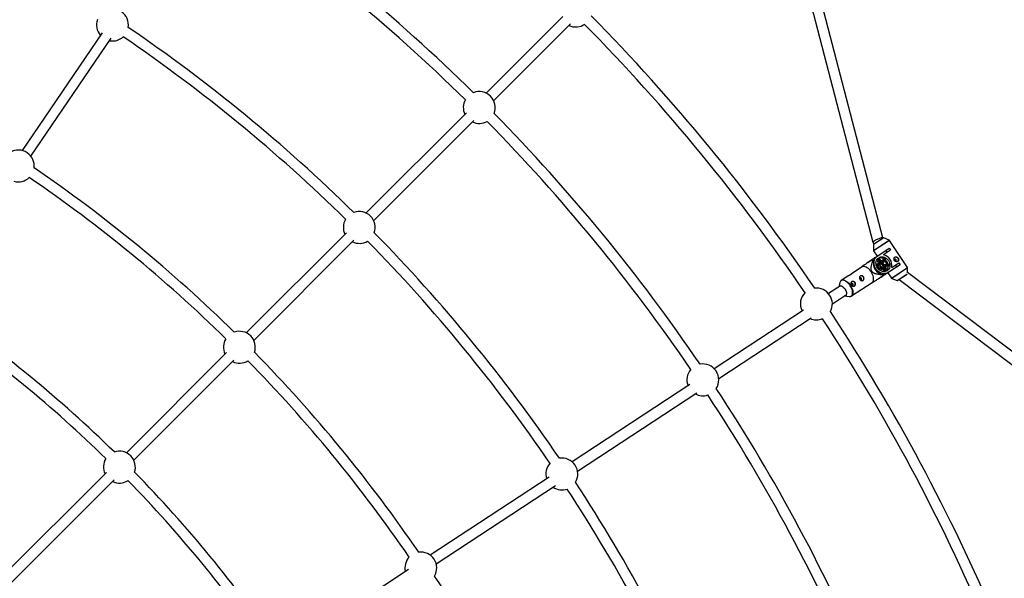
# Model space of a CAD drawing. Units: millimetres. Extents: x -4800 to 4800, y -4800 to 4800.
# Drawn here: x 1221 to 2701, y 1203 to 2044 of the extents above; entities that cross this region are included whole.
import ezdxf

# ---------------------------------------------------------------- set-up
doc = ezdxf.new("R2010")
doc.units = ezdxf.units.MM

msp = doc.modelspace()

# ---------------------------------------------------------------- linework, layer by layer
at = {"color": 7, "linetype": 'Continuous', "lineweight": 25}
for p, q in [((2518.6, 1716), (2359.7, 2328.7)), ((2346.2, 2317.1), (2503.7, 1709.4)), ((2037.8, 2049.1), (1922.2, 1933.5)), ((1933.5, 1922.2), (2049.1, 2037.8)), ((1344.7, 2024.5), (1224.4, 1847.3)), ((1237.8, 1838.6), (1358.4, 2016.2)), ((1892.5, 1903.8), (1741.9, 1753.2)), ((1753.2, 1741.9), (1903.8, 1892.5)), ((1712.2, 1723.5), (1561.5, 1572.8)), ((1572.8, 1561.5), (1723.5, 1712.2)), ((2503.8, 1709.4), (2505.8, 1706.3)), ((2504.8, 1705.7), (2504.7, 1696.6)), ((2520, 1715.7), (2504.8, 1705.7)), ((2519.1, 1715.1), (2518.6, 1716)), ((2528.5, 1712.3), (2520.1, 1715.7)), ((2555.8, 1671), (2528.9, 1711.9)), ((2497.7, 1679.8), (2528.5, 1700.1)), ((2504.8, 1696.1), (2510.1, 1688)), ((2530.4, 1697.3), (2519.6, 1690.2)), ((2520.2, 1690), (2520, 1690.4)), ((2525.5, 1694.1), (2523.7, 1696.9)), ((2528.5, 1700.1), (2530.4, 1697.3)), ((2496.2, 1678.7), (2497.7, 1679.8)), ((2501.6, 1682.4), (2500.2, 1681.3)), ((2505, 1684.3), (2504.1, 1683.7)), ((2504.7, 1683.2), (2505.3, 1682.3)), ((2508.6, 1676.6), (2512.8, 1676.6)), ((2513, 1674.8), (2508.9, 1674.8)), ((2511.3, 1673.6), (2509.2, 1673.6)), ((2512.5, 1678.9), (2509.9, 1682.9)), ((2514.2, 1680.1), (2511.2, 1684.7)), ((2513, 1674.8), (2511.3, 1673.6)), ((2512.5, 1685.7), (2515.6, 1681)), ((2514.2, 1680.1), (2512.5, 1678.9)), ((2544.8, 1675.4), (2513.9, 1655.1)), ((2514.2, 1675.6), (2515.7, 1676.6)), ((2515.7, 1681.1), (2514.9, 1680.6)), ((2515.5, 1680.7), (2517, 1681.7)), ((2518.6, 1682.1), (2519.6, 1684.4)), ((2521.3, 1685.6), (2519.6, 1684.4)), ((2520, 1682.4), (2521.3, 1685.6)), ((2522.9, 1684.6), (2522, 1682.3)), ((2522.7, 1682), (2522.1, 1682.3)), ((2526.8, 1673.4), (2524.7, 1673.4)), ((2528.6, 1674.5), (2525.3, 1674.6)), ((2525.8, 1676.4), (2528.4, 1676.3)), ((2525.9, 1676.9), (2525.9, 1677.2)), ((2526.8, 1673.4), (2528.6, 1674.5)), ((2532.1, 1671.1), (2542.9, 1678.2)), ((2539.9, 1672.2), (2538.1, 1675)), ((2542.9, 1678.2), (2544.8, 1675.4)), ((2487.5, 1672.2), (2471.8, 1661.8)), ((2487.4, 1672.7), (2486.8, 1671.7)), ((2510.3, 1672.4), (2509.9, 1672.1)), ((2512.1, 1669.6), (2510.3, 1672.4)), ((2511.7, 1669.4), (2512.1, 1669.6)), ((2512.8, 1668.2), (2513.6, 1670)), ((2513.6, 1670), (2515.4, 1671.2)), ((2513.8, 1667.4), (2515.4, 1671.2)), ((2516.9, 1670.2), (2515.3, 1666.4)), ((2517.8, 1671.2), (2519.4, 1672.2)), ((2519, 1669), (2520.8, 1670.2)), ((2521.6, 1665.1), (2519, 1669)), ((2519.2, 1661.1), (2519.8, 1660.2)), ((2520, 1659.5), (2520.9, 1660)), ((2523.8, 1665.6), (2520.8, 1670.2)), ((2521.5, 1670.6), (2522.3, 1671.1)), ((2522.2, 1671), (2525.2, 1666.4)), ((2522.8, 1671.8), (2524.4, 1672.8)), ((2526.4, 1663.3), (2531.7, 1655.2)), ((2532.5, 1671.4), (2532.3, 1671.8)), ((2540.6, 1651.4), (2555.1, 1661)), ((2555.8, 1663.3), (2555.9, 1670.5)), ((3051.7, 1289.3), (2555.8, 1663.7)), ((2455.2, 1643.8), (2437.1, 1631.9)), ((2454.3, 1648.7), (2452.4, 1641.9)), ((2466.3, 1658.2), (2456.4, 1651.8)), ((2471.8, 1628.4), (2502.9, 1648.8)), ((2502.2, 1648.3), (2503.4, 1648.5)), ((2513.9, 1655.1), (2512.5, 1654.3)), ((2516.2, 1656.7), (2517.8, 1657.6)), ((2532.1, 1654.8), (2540.5, 1651.4)), ((2543.3, 1653.2), (3036.7, 1280.6)), ((2442.9, 1616.5), (2464, 1630.4)), ((2461.2, 1628.6), (2468.1, 1627.6)), ((2399.4, 1607.1), (2265.3, 1518.9)), ((2272, 1504.2), (2410.8, 1595.4)), ((1531.8, 1543.1), (1381.2, 1392.5)), ((1392.5, 1381.2), (1543.1, 1531.8)), ((2228.7, 1494.9), (2051.8, 1378.6)), ((2059.7, 1364.7), (2239.3, 1482.7)), ((1351.5, 1362.8), (1192.2, 1203.5)), ((1203.5, 1192.2), (1362.8, 1351.5)), ((2017, 1355.8), (1838.1, 1238.2)), ((1847.2, 1225), (2026.6, 1342.9)), ((1805.6, 1216.8), (1624.3, 1097.6))]:
    msp.add_line(p, q, dxfattribs=at)
at = {"color": 8, "linetype": 'Continuous', "lineweight": 25}
for p, q in [((2504.7, 1696.6), (2528.5, 1712.3)), ((2520.1, 1715.7), (2504.8, 1705.7)), ((2528.9, 1711.9), (2504.8, 1696.1)), ((2531.7, 1655.2), (2555.8, 1671)), ((2555.9, 1670.5), (2532.1, 1654.8)), ((2540.5, 1651.4), (2555.2, 1661.1))]:
    msp.add_line(p, q, dxfattribs=at)
at = {"color": 7, "linetype": 'Continuous', "lineweight": 25, "flags": 128}
for points in [[(1355.9, 2012.5), (1357.5, 2012.2), (1360.4, 2012.1)], [(2518.6, 1716), (2518.5, 1716), (2518.2, 1716.1), (2517.8, 1716), (2517.1, 1715.9), (2516.2, 1715.7), (2515.2, 1715.3), (2514, 1714.9), (2512.8, 1714.4), (2511.5, 1713.9), (2510.2, 1713.3), (2508.9, 1712.7), (2507.8, 1712.1), (2506.7, 1711.6), (2505.7, 1711), (2504.9, 1710.5), (2504.3, 1710.1), (2503.9, 1709.8), (2503.7, 1709.5), (2503.8, 1709.4)], [(2527.1, 1663.7), (2525.3, 1662.8), (2523.4, 1662.2), (2521.4, 1661.9), (2519.4, 1662), (2517.3, 1662.5), (2515.2, 1663.2), (2513.3, 1664.3), (2511.5, 1665.7), (2509.8, 1667.3), (2508.4, 1669.2), (2507.3, 1671.2), (2506.4, 1673.3), (2505.9, 1675.5), (2505.7, 1677.8), (2505.8, 1680), (2506.2, 1682), (2506.9, 1684), (2508, 1685.7), (2509.3, 1687.2), (2510.8, 1688.5)], [(2506.9, 1685.9), (2505.4, 1684.7), (2504.3, 1683.5)], [(2512.6, 1685.8), (2514.1, 1686.6), (2515.8, 1687.1), (2517.6, 1687.2), (2519.4, 1687), (2521.2, 1686.5), (2522.9, 1685.7), (2524.5, 1684.5), (2526, 1683.1), (2527.2, 1681.5), (2528.2, 1679.8), (2528.9, 1677.9), (2529.3, 1676), (2529.4, 1674), (2529.2, 1672.2), (2528.6, 1670.4), (2527.8, 1668.9), (2526.7, 1667.5), (2525.3, 1666.4), (2523.8, 1665.6), (2522.1, 1665.1), (2520.4, 1665), (2518.5, 1665.2), (2516.7, 1665.7), (2515, 1666.6), (2513.4, 1667.7), (2511.9, 1669.1), (2510.7, 1670.7), (2509.7, 1672.4), (2509, 1674.3), (2508.6, 1676.3), (2508.5, 1678.2), (2508.8, 1680), (2509.3, 1681.8), (2510.2, 1683.4), (2511.3, 1684.7), (2512.6, 1685.8)], [(2512.2, 1685.5), (2512.3, 1685.6), (2512.5, 1685.7)], [(2523.4, 1672.2), (2522.8, 1671.5), (2521.7, 1670.8), (2520.5, 1670.4), (2519.1, 1670.4), (2517.8, 1670.7), (2516.5, 1671.4), (2515.4, 1672.4), (2514.5, 1673.6), (2513.9, 1675), (2513.6, 1676.4), (2513.6, 1677.8), (2514, 1679.1), (2514.7, 1680.3), (2515.7, 1681.1), (2515.7, 1681.1)], [(2515.7, 1681.1), (2516.8, 1681.7), (2517.3, 1681.8)], [(2522.7, 1673.3), (2523.8, 1673.6), (2524.7, 1674.2), (2525.4, 1675.1), (2525.8, 1676.2), (2525.9, 1677.4), (2525.6, 1678.7), (2525.1, 1679.8), (2524.3, 1680.9), (2523.3, 1681.7), (2522.2, 1682.2), (2521.1, 1682.4), (2519.9, 1682.2), (2518.9, 1681.8), (2518.1, 1681), (2517.6, 1680), (2517.3, 1678.8), (2517.4, 1677.6), (2517.8, 1676.4), (2518.4, 1675.3), (2519.3, 1674.4), (2520.4, 1673.7), (2521.6, 1673.3), (2522.7, 1673.3)], [(2522.3, 1675), (2523.1, 1675.3), (2523.8, 1675.9), (2524.2, 1676.7), (2524.3, 1677.7), (2524, 1678.7), (2523.5, 1679.5), (2522.7, 1680.2), (2521.8, 1680.6), (2520.9, 1680.7), (2520, 1680.4), (2519.4, 1679.8), (2519, 1679), (2518.9, 1678), (2519.2, 1677), (2519.7, 1676.1), (2520.5, 1675.4), (2521.4, 1675), (2522.3, 1675)], [(2522, 1675.4), (2521.2, 1675.4), (2520.3, 1675.9), (2519.7, 1676.6), (2519.3, 1677.4), (2519.2, 1678.4), (2519.5, 1679.2), (2520.1, 1679.8), (2520.9, 1680.1), (2521.7, 1680), (2522.6, 1679.6), (2523.2, 1678.9), (2523.6, 1678), (2523.7, 1677.1), (2523.4, 1676.2), (2522.8, 1675.6), (2522, 1675.4)], [(2522.2, 1682.7), (2523.1, 1681.9), (2523.2, 1681.8)], [(2538.3, 1681.2), (2538.7, 1681.6), (2538.8, 1682.1), (2538.8, 1682.7), (2538.6, 1683.2), (2538.1, 1683.7), (2537.6, 1683.9), (2537.1, 1684), (2536.6, 1683.8), (2536.2, 1683.4), (2536.1, 1682.9), (2536.1, 1682.3), (2536.3, 1681.8), (2536.8, 1681.3), (2537.3, 1681.1), (2537.8, 1681), (2538.3, 1681.2)], [(2536.7, 1686.7), (2537.5, 1687), (2538.5, 1687), (2539.6, 1686.7), (2540.6, 1686), (2541.4, 1685.1), (2541.9, 1684), (2542.1, 1682.8), (2542, 1681.7), (2541.5, 1680.8), (2541, 1680.2)], [(2501.4, 1664.5), (2500, 1666.4), (2498.6, 1668), (2497.1, 1669.5), (2495.5, 1670.8), (2493.9, 1671.7), (2492.4, 1672.4), (2490.9, 1672.8), (2489.5, 1672.9), (2488.3, 1672.6), (2487.5, 1672.2)], [(2502.9, 1648.8), (2503.6, 1649.4), (2504.3, 1650.4), (2504.8, 1651.7), (2505, 1653.2), (2505, 1654.9), (2504.7, 1656.7), (2504.2, 1658.6), (2503.5, 1660.6), (2502.5, 1662.6), (2501.4, 1664.5)], [(2519.9, 1659.7), (2521.5, 1660.2), (2523.2, 1661.2)], [(2525.2, 1666.4), (2525, 1666.2), (2524.9, 1666.2)], [(2452.4, 1642), (2452.5, 1642.1), (2453, 1642.9), (2453.7, 1643.5), (2454.6, 1643.8), (2455.6, 1643.7), (2456.8, 1643.4), (2458, 1642.7), (2459.2, 1641.8), (2460.4, 1640.7), (2461.5, 1639.4), (2462.4, 1637.9), (2463.2, 1636.4), (2463.8, 1634.9), (2464.2, 1633.4), (2464.3, 1632), (2464.1, 1630.8), (2463.7, 1629.8), (2463.1, 1629.1), (2462.3, 1628.7), (2461.3, 1628.6), (2461.2, 1628.6)], [(2455, 1650.3), (2454.5, 1649.2), (2454.3, 1648.7)], [(2473.8, 1646.4), (2473.4, 1646.9), (2472.9, 1647.1), (2472.3, 1647.2), (2471.8, 1647), (2471.5, 1646.6), (2471.3, 1646.1), (2471.3, 1645.5), (2471.6, 1645), (2472, 1644.5), (2472.5, 1644.3), (2473.1, 1644.2), (2473.5, 1644.4), (2473.9, 1644.8), (2474.1, 1645.3), (2474, 1645.9), (2473.8, 1646.4)], [(2486.6, 1654.8), (2486.2, 1655.3), (2485.7, 1655.5), (2485.1, 1655.6), (2484.7, 1655.4), (2484.3, 1655), (2484.1, 1654.5), (2484.2, 1653.9), (2484.4, 1653.4), (2484.8, 1652.9), (2485.3, 1652.7), (2485.9, 1652.6), (2486.4, 1652.8), (2486.7, 1653.2), (2486.9, 1653.7), (2486.8, 1654.3), (2486.6, 1654.8)]]:
    msp.add_lwpolyline(points, dxfattribs=at)
at = {"color": 8, "linetype": 'Continuous', "lineweight": 25, "flags": 128}
for points in [[(2469.8, 1643.8), (2468.5, 1645.6), (2467.1, 1647.2), (2465.6, 1648.7), (2464, 1649.9), (2462.4, 1650.9), (2460.9, 1651.6), (2459.5, 1651.9), (2458.1, 1652), (2456.9, 1651.8), (2455.9, 1651.2), (2455.1, 1650.3), (2455, 1650.3)], [(2456.5, 1651.8), (2457.2, 1652.2), (2458.4, 1652.4), (2459.8, 1652.4), (2461.3, 1652), (2462.8, 1651.3), (2464.4, 1650.3), (2466, 1649.1), (2467.5, 1647.6), (2468.9, 1645.9), (2470.3, 1644.1)], [(2470.1, 1627.7), (2471.1, 1628.1), (2472, 1628.8), (2472.7, 1629.8), (2473.2, 1631.1), (2473.4, 1632.5), (2473.4, 1634.2), (2473.1, 1636), (2472.6, 1638), (2471.9, 1639.9), (2470.9, 1641.9), (2469.8, 1643.8)], [(2470.3, 1644.1), (2471.4, 1642.2), (2472.4, 1640.2), (2473.1, 1638.2), (2473.6, 1636.3), (2473.9, 1634.4), (2473.9, 1632.7), (2473.7, 1631.2), (2473.2, 1629.9), (2472.5, 1628.9), (2471.8, 1628.4)]]:
    msp.add_lwpolyline(points, dxfattribs=at)
at = {"color": 7, "linetype": 'Continuous', "lineweight": 25}
msp.add_circle((0, 0), 4800, dxfattribs=at)
for centre, radius, start, end in [((0, 0), 2713.5, 45.4642, 55.7858), ((0, 0), 2697.5, 45.4914, 55.7586), ((1360.4, 2036.1), 24, 351.3106, 121.1894), ((1360.4, 2036.1), 24, 160.3554, 219.9951), ((0, 0), 2920.5, 34.166, 44.584), ((0, 0), 2459, 45.5066, 55.7434), ((2057.1, 2057.1), 24, 244.4712, 304.2548), ((0, 0), 2904.5, 34.214, 44.536), ((1360.4, 2036.1), 24, 270, 312.1446), ((0, 0), 2443, 45.5459, 55.7041), ((1911.9, 1911.9), 24, 338.6634, 111.3366), ((1911.9, 1911.9), 24, 150.4102, 205.5288), ((0, 0), 2713.5, 34.2142, 44.5358), ((1911.9, 1911.9), 24, 244.4712, 299.5898), ((0, 0), 2697.5, 34.2414, 44.5086), ((1218.8, 1824), 24, 352.2945, 120.2055), ((1218.8, 1824), 24, 254.082, 313.4357), ((0, 0), 2188.5, 45.6127, 55.6373), ((0, 0), 2204.5, 45.5584, 55.6916), ((1731.5, 1731.5), 24, 340.0606, 109.9394), ((1731.5, 1731.5), 24, 149.1054, 205.5288), ((0, 0), 2459, 34.2566, 44.4934), ((1731.5, 1731.5), 24, 244.4712, 300.8946), ((0, 0), 2443, 34.2959, 44.4541), ((2504.9, 1705.7), 0.1, 123.3154, 179.296), ((2520.1, 1715.7), 0.1, 67.3347, 123.3154), ((2528.1, 1711.3), 1, 33.3154, 67.3347), ((2505.7, 1696.6), 1, 179.296, 213.3154), ((2516, 1674.2), 16.4, 349.2022, 77.4285), ((2494.9, 1666.4), 19.4, 59.7594, 62.1749), ((2520.8, 1677.3), 16.3, 162.346, 264.2848), ((2515.9, 1675.5), 4.8, 134.522, 167.0843), ((2518, 1675.5), 6.97, 195.4414, 231.1894), ((2515, 1675.4), 10.2, 62.8545, 102.4327), ((2519.1, 1676.4), 6.32, 178.7928, 195.4656), ((2517.3, 1676.9), 4.37, 123.3254, 133.9926), ((2515.9, 1674.6), 12.2, 55.2049, 63.7983), ((2516.9, 1672.7), 10, 323.8642, 4.1101), ((2513.7, 1672.6), 13.2, 16.8369, 23.0202), ((2516.4, 1673.9), 12.2, 2.8325, 11.4259), ((2486.3, 1655), 3.62, 28.7674, 118.7092), ((2519.3, 1676.1), 6.32, 231.1652, 247.838), ((2517.2, 1673.5), 4.8, 259.5465, 292.1087), ((2500.5, 1657.9), 19.4, 4.4559, 6.8714), ((2519.1, 1674.2), 4.37, 292.6382, 303.3053), ((2554.9, 1670.5), 1, 359.296, 33.3154), ((2473.5, 1646.5), 3.62, 28.7674, 118.7092), ((2473.7, 1646.1), 3.67, 308.5937, 37.1912), ((2486.5, 1654.5), 3.67, 308.5937, 37.1912), ((2532.5, 1655.8), 1, 213.3154, 247.3347), ((2540.5, 1651.5), 0.1, 247.3347, 303.3154), ((2418.9, 1616.3), 24, 134.4952, 206.0137), ((2418.9, 1616.3), 24, 330.872, 96.628), ((2468.9, 1632.8), 5.21, 261.3444, 282.7301), ((0, 0), 1949.5, 45.631, 55.619), ((0, 0), 2920.5, 22.916, 33.334), ((0, 0), 1933.5, 45.6937, 55.5563), ((2418.9, 1616.3), 24, 245.9699, 293.0048), ((0, 0), 2904.5, 22.964, 33.286), ((1551.2, 1551.2), 24, 341.0445, 108.9555), ((1551.2, 1551.2), 24, 147.8143, 205.5288), ((0, 0), 2204.5, 34.3084, 44.4416), ((1551.2, 1551.2), 24, 244.4712, 302.1857), ((0, 0), 2188.5, 34.3627, 44.3873), ((2248.1, 1502.1), 24, 327.4134, 100.0866), ((2248.1, 1502.1), 24, 139.1602, 202.2451), ((2248.1, 1502.1), 24, 241.6522, 288.3398), ((0, 0), 2713.5, 22.9642, 33.2858), ((0, 0), 2697.5, 22.9914, 33.2586), ((1370.8, 1370.8), 24, 341.0371, 108.9629), ((1370.8, 1370.8), 24, 147.2974, 205.5288), ((2036.1, 1360.4), 24, 328.8106, 98.6894), ((0, 0), 1949.5, 34.381, 44.369), ((2036.1, 1360.4), 24, 137.8554, 197.4951), ((1370.8, 1370.8), 24, 244.4712, 302.7026), ((0, 0), 1933.5, 34.4437, 44.3063), ((0, 0), 2459, 23.0066, 33.2434), ((2036.1, 1360.4), 24, 236.5219, 289.6446), ((0, 0), 2443, 23.0459, 33.2041), ((1824, 1218.8), 24, 136.5643, 192.6305), ((1824, 1218.8), 24, 329.7945, 97.7055), ((0, 0), 2204.5, 23.0584, 33.1916)]:
    msp.add_arc(centre, radius, start, end, dxfattribs=at)
for points, knots in [([(2504, 1683.6), (2501.9, 1682.3), (2498.8, 1680.2), (2494.6, 1677.5), (2491.7, 1675.5), (2489.5, 1674.1), (2488.1, 1673.2), (2487.5, 1672.8), (2487.3, 1672.7), (2487.4, 1672.7), (2487.4, 1672.7)], [0, 0, 0, 0, 0.303888, 0.464316, 0.627422, 0.749466, 0.83454, 0.919487, 0.985891, 1, 1, 1, 1]), ([(2519.8, 1660.2), (2518.3, 1660.2), (2516.8, 1660.3), (2514.6, 1660.4), (2513.8, 1660.5), (2512.3, 1660.7), (2511.6, 1660.8), (2510.1, 1661.1), (2509.3, 1661.2), (2507.8, 1661.6), (2507.1, 1661.9), (2506, 1662.4), (2505.6, 1662.5), (2504.9, 1662.9), (2504.6, 1663.2), (2503.9, 1663.6), (2503.6, 1663.9), (2503.2, 1664.4), (2503, 1664.5), (2502.7, 1664.9), (2502.6, 1665), (2502.3, 1665.6), (2502.1, 1665.9), (2501.7, 1666.7), (2501.6, 1667.1), (2501.4, 1667.9), (2501.3, 1668.3), (2501.2, 1669.1), (2501.2, 1669.6), (2501.2, 1670.8), (2501.3, 1671.5), (2501.4, 1672.7), (2501.5, 1673.1), (2501.6, 1673.9), (2501.7, 1674.2), (2502, 1675.4), (2502.2, 1676.1), (2502.6, 1677.6), (2502.8, 1678.3), (2503.6, 1680.4), (2504.1, 1681.8), (2504.7, 1683.2)], [0, 0, 0, 0, 0.125, 0.125, 0.1875, 0.1875, 0.25, 0.25, 0.3125, 0.3125, 0.375, 0.375, 0.40625, 0.40625, 0.4375, 0.4375, 0.46875, 0.46875, 0.484375, 0.484375, 0.5, 0.5, 0.53125, 0.53125, 0.5625, 0.5625, 0.59375, 0.59375, 0.625, 0.625, 0.6875, 0.6875, 0.71875, 0.71875, 0.75, 0.75, 0.8125, 0.8125, 0.875, 0.875, 1, 1, 1, 1]), ([(2515.8, 1673.2), (2515.6, 1673.4), (2515.5, 1673.6), (2515.2, 1674), (2515.1, 1674.2), (2514.6, 1674.8), (2514.4, 1675.2), (2514.2, 1675.6)], [0, 0, 0, 0, 0.25, 0.25, 0.5, 0.5, 1, 1, 1, 1]), ([(2514.6, 1678), (2514.7, 1678.2), (2514.7, 1678.4), (2514.9, 1678.9), (2514.9, 1679.1), (2515.2, 1679.8), (2515.3, 1680.2), (2515.5, 1680.7)], [0, 0, 0, 0, 0.25, 0.25, 0.5, 0.5, 1, 1, 1, 1]), ([(2515.7, 1676.6), (2515.8, 1676.8), (2515.9, 1677.1), (2516.2, 1677.5), (2516.3, 1677.8), (2516.6, 1678.3), (2516.7, 1678.5), (2516.9, 1679.1), (2517, 1679.3), (2517.1, 1679.7), (2517.1, 1679.8), (2517.1, 1680), (2517.1, 1680.2), (2517.2, 1680.5), (2517.2, 1680.7), (2517.2, 1681), (2517.1, 1681.1), (2517.1, 1681.4), (2517, 1681.5), (2517, 1681.7)], [0, 0, 0, 0, 0.125, 0.125, 0.25, 0.25, 0.375, 0.375, 0.5, 0.5, 0.5625, 0.5625, 0.625, 0.625, 0.75, 0.75, 0.875, 0.875, 1, 1, 1, 1]), ([(2519.4, 1672.2), (2519.3, 1672.4), (2519.3, 1672.6), (2519.2, 1673), (2519.1, 1673.2), (2518.9, 1673.7), (2518.8, 1673.9), (2518.5, 1674.4), (2518.4, 1674.6), (2518.1, 1674.9), (2518, 1675), (2517.8, 1675.2), (2517.7, 1675.3), (2517.4, 1675.6), (2517.2, 1675.8), (2516.7, 1676), (2516.5, 1676.2), (2516.1, 1676.4), (2515.9, 1676.5), (2515.7, 1676.6)], [0, 0, 0, 0, 0.125, 0.125, 0.25, 0.25, 0.375, 0.375, 0.5, 0.5, 0.5625, 0.5625, 0.625, 0.625, 0.75, 0.75, 0.875, 0.875, 1, 1, 1, 1]), ([(2517, 1681.7), (2517.3, 1681.7), (2517.5, 1681.8), (2518.1, 1682), (2518.3, 1682), (2518.7, 1682.2), (2518.9, 1682.2), (2519.1, 1682.2), (2519.3, 1682.3), (2519.6, 1682.3), (2519.7, 1682.4), (2519.9, 1682.4), (2520.1, 1682.4), (2520.4, 1682.5), (2520.7, 1682.5), (2521.1, 1682.5), (2521.2, 1682.5), (2521.5, 1682.5), (2521.6, 1682.4), (2521.8, 1682.4), (2521.9, 1682.3), (2522, 1682.3)], [0, 0, 0, 0, 0.125, 0.125, 0.25, 0.25, 0.3125, 0.3125, 0.375, 0.375, 0.4375, 0.4375, 0.5, 0.5, 0.625, 0.625, 0.75, 0.75, 0.875, 0.875, 1, 1, 1, 1]), ([(2525.9, 1676.9), (2525.9, 1676.9), (2525.9, 1676.7), (2525.8, 1676.1), (2525.6, 1675.3), (2525.1, 1674.1), (2524.6, 1673.3), (2524.4, 1672.8)], [0, 0, 0, 0, 0.028357, 0.221677, 0.416489, 0.636228, 1, 1, 1, 1]), ([(2541.4, 1680.4), (2541.6, 1680.6), (2541.7, 1680.7), (2542, 1681), (2542.2, 1681.2), (2542.4, 1681.5), (2542.4, 1681.7), (2542.6, 1682.2), (2542.6, 1682.4), (2542.6, 1682.8), (2542.6, 1683.1), (2542.6, 1683.5), (2542.5, 1683.8), (2542.4, 1684.2), (2542.3, 1684.5), (2542.1, 1684.9), (2541.9, 1685.1), (2541.6, 1685.6), (2541.5, 1685.8), (2541.2, 1686.2), (2541, 1686.3), (2540.4, 1686.8), (2540, 1687.1), (2539.4, 1687.3), (2539.2, 1687.3), (2538.7, 1687.4), (2538.5, 1687.4), (2538.1, 1687.4), (2537.9, 1687.3), (2537.5, 1687.2), (2537.3, 1687.1), (2536.9, 1686.8), (2536.8, 1686.7), (2536.4, 1686.4), (2536.3, 1686.2), (2536, 1685.8), (2535.9, 1685.6), (2535.8, 1685.1), (2535.7, 1684.9), (2535.6, 1684.4), (2535.6, 1684.1), (2535.6, 1683.6), (2535.6, 1683.4), (2535.7, 1682.9), (2535.8, 1682.6), (2536, 1682.2), (2536.1, 1681.9), (2536.4, 1681.5), (2536.5, 1681.3), (2536.9, 1680.9), (2537.1, 1680.8), (2537.5, 1680.5), (2537.7, 1680.4), (2538.2, 1680.2), (2538.4, 1680.1), (2538.9, 1680), (2539.2, 1679.9), (2539.7, 1679.9), (2539.9, 1679.9), (2540.4, 1680), (2540.6, 1680.1), (2541, 1680.2), (2541.2, 1680.3), (2541.4, 1680.4)], [0, 0, 0, 0, 0.03125, 0.03125, 0.0625, 0.0625, 0.09375, 0.09375, 0.125, 0.125, 0.15625, 0.15625, 0.1875, 0.1875, 0.21875, 0.21875, 0.25, 0.25, 0.28125, 0.28125, 0.3125, 0.3125, 0.375, 0.375, 0.40625, 0.40625, 0.4375, 0.4375, 0.46875, 0.46875, 0.5, 0.5, 0.53125, 0.53125, 0.5625, 0.5625, 0.59375, 0.59375, 0.625, 0.625, 0.65625, 0.65625, 0.6875, 0.6875, 0.71875, 0.71875, 0.75, 0.75, 0.78125, 0.78125, 0.8125, 0.8125, 0.84375, 0.84375, 0.875, 0.875, 0.90625, 0.90625, 0.9375, 0.9375, 0.96875, 0.96875, 1, 1, 1, 1]), ([(2536.4, 1683.6), (2536.5, 1683.6), (2536.7, 1683.6), (2537.2, 1683.5), (2537.6, 1683.2), (2537.9, 1682.9), (2538.2, 1682.4), (2538.3, 1681.9), (2538.2, 1681.4), (2538.1, 1681.2), (2538, 1681.1)], [0, 0, 0, 0, 0.100076, 0.229266, 0.359878, 0.489902, 0.618197, 0.746339, 0.876116, 1, 1, 1, 1]), ([(2469.2, 1659.7), (2469.3, 1659.8), (2469.8, 1660.2), (2470.5, 1660.8), (2471.4, 1661.6), (2472, 1662), (2472.4, 1662.1), (2472.4, 1662), (2472.1, 1661.5), (2471.5, 1661), (2470.5, 1660.4), (2469.4, 1659.8), (2468.2, 1659.2), (2467.1, 1658.7), (2466.5, 1658.4), (2466.3, 1658.2), (2466.3, 1658.2)], [0, 0, 0, 0, 0.026513, 0.107185, 0.189248, 0.269254, 0.347076, 0.425744, 0.507037, 0.588887, 0.668073, 0.745585, 0.824953, 0.906834, 0.988055, 1, 1, 1, 1]), ([(2484.3, 1653.3), (2484.2, 1653.6), (2484.1, 1653.8), (2483.9, 1654.2), (2483.8, 1654.5), (2483.6, 1655), (2483.6, 1655.2), (2483.5, 1655.7), (2483.5, 1655.9), (2483.5, 1656.3), (2483.6, 1656.5), (2483.7, 1657), (2483.8, 1657.2), (2484, 1657.5), (2484.1, 1657.7), (2484.4, 1658), (2484.6, 1658.2), (2484.9, 1658.4), (2485.1, 1658.5), (2485.5, 1658.7), (2485.8, 1658.7), (2486.2, 1658.8), (2486.5, 1658.8), (2487, 1658.8), (2487.2, 1658.7), (2487.7, 1658.6), (2487.9, 1658.6), (2488.4, 1658.4), (2488.6, 1658.2), (2489, 1657.9), (2489.2, 1657.8), (2489.6, 1657.4), (2489.8, 1657.2), (2490, 1656.8), (2490.2, 1656.6), (2490.4, 1656.1), (2490.4, 1655.8), (2490.5, 1655.3), (2490.5, 1655.1), (2490.5, 1654.6), (2490.5, 1654.3), (2490.4, 1653.8), (2490.4, 1653.6), (2490.2, 1653.1), (2490.1, 1652.9), (2489.8, 1652.5), (2489.7, 1652.3), (2489.4, 1652), (2489.2, 1651.9), (2488.8, 1651.6), (2488.6, 1651.5), (2488.2, 1651.4), (2488, 1651.4), (2487.6, 1651.3), (2487.4, 1651.3), (2487, 1651.4), (2486.8, 1651.4), (2486.3, 1651.6), (2486.1, 1651.7), (2485.7, 1651.9), (2485.5, 1652.1), (2485.2, 1652.4), (2485, 1652.5), (2484.6, 1652.9), (2484.5, 1653.1), (2484.3, 1653.3)], [0, 0, 0, 0, 0.03125, 0.03125, 0.0625, 0.0625, 0.09375, 0.09375, 0.125, 0.125, 0.15625, 0.15625, 0.1875, 0.1875, 0.21875, 0.21875, 0.25, 0.25, 0.28125, 0.28125, 0.3125, 0.3125, 0.34375, 0.34375, 0.375, 0.375, 0.40625, 0.40625, 0.4375, 0.4375, 0.46875, 0.46875, 0.5, 0.5, 0.53125, 0.53125, 0.5625, 0.5625, 0.59375, 0.59375, 0.625, 0.625, 0.65625, 0.65625, 0.6875, 0.6875, 0.71875, 0.71875, 0.75, 0.75, 0.78125, 0.78125, 0.8125, 0.8125, 0.84375, 0.84375, 0.875, 0.875, 0.90625, 0.90625, 0.9375, 0.9375, 0.96875, 0.96875, 1, 1, 1, 1]), ([(2503.4, 1648.5), (2503.3, 1648.5), (2503.3, 1648.4), (2503.7, 1648.7), (2504.7, 1649.4), (2506.4, 1650.5), (2508.2, 1651.7), (2511, 1653.5), (2514.9, 1656.1), (2518.2, 1658.3), (2519.9, 1659.4)], [0, 0, 0, 0, 0.034886, 0.126381, 0.218534, 0.321988, 0.413735, 0.507595, 0.752096, 1, 1, 1, 1]), ([(2517.8, 1671.2), (2518.2, 1671.2), (2518.5, 1671.2), (2519.3, 1671.3), (2519.7, 1671.3), (2520.1, 1671.3)], [0, 0, 0, 0, 0.5, 0.5, 1, 1, 1, 1]), ([(2519.4, 1672.2), (2519.6, 1672.2), (2519.9, 1672.3), (2520.4, 1672.5), (2520.7, 1672.5), (2521.1, 1672.6), (2521.2, 1672.7), (2521.5, 1672.7), (2521.6, 1672.8), (2521.9, 1672.8), (2522, 1672.8), (2522.3, 1672.9), (2522.4, 1672.9), (2522.8, 1673), (2523, 1673), (2523.4, 1673), (2523.6, 1673), (2523.9, 1672.9), (2524, 1672.9), (2524.2, 1672.9), (2524.3, 1672.8), (2524.4, 1672.8)], [0, 0, 0, 0, 0.125, 0.125, 0.25, 0.25, 0.3125, 0.3125, 0.375, 0.375, 0.4375, 0.4375, 0.5, 0.5, 0.625, 0.625, 0.75, 0.75, 0.875, 0.875, 1, 1, 1, 1]), ([(2520.1, 1671.3), (2520.6, 1671.4), (2521, 1671.5), (2521.9, 1671.6), (2522.4, 1671.7), (2522.8, 1671.8)], [0, 0, 0, 0, 0.5, 0.5, 1, 1, 1, 1]), ([(2456.5, 1651.8), (2456.4, 1651.7), (2455.9, 1651.5), (2455.5, 1651), (2455.2, 1650.5), (2455.1, 1650.4)], [0, 0, 0, 0, 0.2186021, 0.8337848, 1, 1, 1, 1]), ([(2471.5, 1644.9), (2471.4, 1645.1), (2471.3, 1645.4), (2471.1, 1645.8), (2471, 1646.1), (2470.8, 1646.5), (2470.8, 1646.8), (2470.7, 1647.2), (2470.7, 1647.5), (2470.7, 1647.9), (2470.8, 1648.1), (2470.9, 1648.5), (2471, 1648.7), (2471.2, 1649.1), (2471.3, 1649.3), (2471.6, 1649.6), (2471.7, 1649.7), (2472.1, 1650), (2472.3, 1650.1), (2472.7, 1650.2), (2473, 1650.3), (2473.4, 1650.4), (2473.7, 1650.4), (2474.1, 1650.4), (2474.4, 1650.3), (2474.9, 1650.2), (2475.1, 1650.1), (2475.6, 1649.9), (2475.8, 1649.8), (2476.2, 1649.5), (2476.4, 1649.4), (2476.8, 1649), (2476.9, 1648.8), (2477.2, 1648.4), (2477.3, 1648.1), (2477.5, 1647.7), (2477.6, 1647.4), (2477.7, 1646.9), (2477.7, 1646.7), (2477.7, 1646.2), (2477.7, 1645.9), (2477.6, 1645.4), (2477.6, 1645.2), (2477.4, 1644.7), (2477.3, 1644.5), (2477, 1644.1), (2476.9, 1643.9), (2476.6, 1643.6), (2476.4, 1643.5), (2476, 1643.2), (2475.8, 1643.1), (2475.4, 1643), (2475.2, 1642.9), (2474.8, 1642.9), (2474.6, 1642.9), (2474.2, 1642.9), (2474, 1643), (2473.5, 1643.2), (2473.3, 1643.3), (2472.9, 1643.5), (2472.7, 1643.6), (2472.3, 1644), (2472.2, 1644.1), (2471.8, 1644.5), (2471.7, 1644.7), (2471.5, 1644.9)], [0, 0, 0, 0, 0.03125, 0.03125, 0.0625, 0.0625, 0.09375, 0.09375, 0.125, 0.125, 0.15625, 0.15625, 0.1875, 0.1875, 0.21875, 0.21875, 0.25, 0.25, 0.28125, 0.28125, 0.3125, 0.3125, 0.34375, 0.34375, 0.375, 0.375, 0.40625, 0.40625, 0.4375, 0.4375, 0.46875, 0.46875, 0.5, 0.5, 0.53125, 0.53125, 0.5625, 0.5625, 0.59375, 0.59375, 0.625, 0.625, 0.65625, 0.65625, 0.6875, 0.6875, 0.71875, 0.71875, 0.75, 0.75, 0.78125, 0.78125, 0.8125, 0.8125, 0.84375, 0.84375, 0.875, 0.875, 0.90625, 0.90625, 0.9375, 0.9375, 0.96875, 0.96875, 1, 1, 1, 1]), ([(2471.5, 1646.6), (2471.6, 1646.6), (2471.9, 1646.7), (2472.4, 1646.5), (2472.8, 1646.3), (2473, 1646), (2473, 1645.9)], [0, 0, 0, 0, 0.228726, 0.510553, 0.794557, 1, 1, 1, 1]), ([(2473, 1645.9), (2473.1, 1645.8), (2473.3, 1645.5), (2473.3, 1644.9), (2473.3, 1644.5), (2473.1, 1644.3), (2473.1, 1644.2)], [0, 0, 0, 0, 0.278221, 0.556336, 0.837207, 1, 1, 1, 1]), ([(2484.3, 1655), (2484.5, 1655.1), (2484.7, 1655.1), (2485.2, 1654.9), (2485.6, 1654.7), (2485.8, 1654.4), (2485.9, 1654.3)], [0, 0, 0, 0, 0.228726, 0.510553, 0.794557, 1, 1, 1, 1]), ([(2485.9, 1654.3), (2485.9, 1654.2), (2486.1, 1653.9), (2486.1, 1653.4), (2486.1, 1652.9), (2485.9, 1652.7), (2485.9, 1652.7)], [0, 0, 0, 0, 0.278221, 0.556336, 0.837207, 1, 1, 1, 1]), ([(2470.3, 1627.7), (2470.7, 1627.8), (2471.2, 1628), (2471.7, 1628.3), (2471.8, 1628.4)], [0, 0, 0, 0, 0.629581, 1, 1, 1, 1])]:
    msp.add_open_spline(points, degree=3, knots=knots, dxfattribs=at)
for points in [[(2514.2, 1675.6), (2514.2, 1676.3), (2514.4, 1677.1), (2514.6, 1678)], [(2517.8, 1671.2), (2517.1, 1671.8), (2516.4, 1672.5), (2515.8, 1673.2)]]:
    msp.add_open_spline(points, degree=3, dxfattribs=at)

doc.saveas('drawing.dxf')
